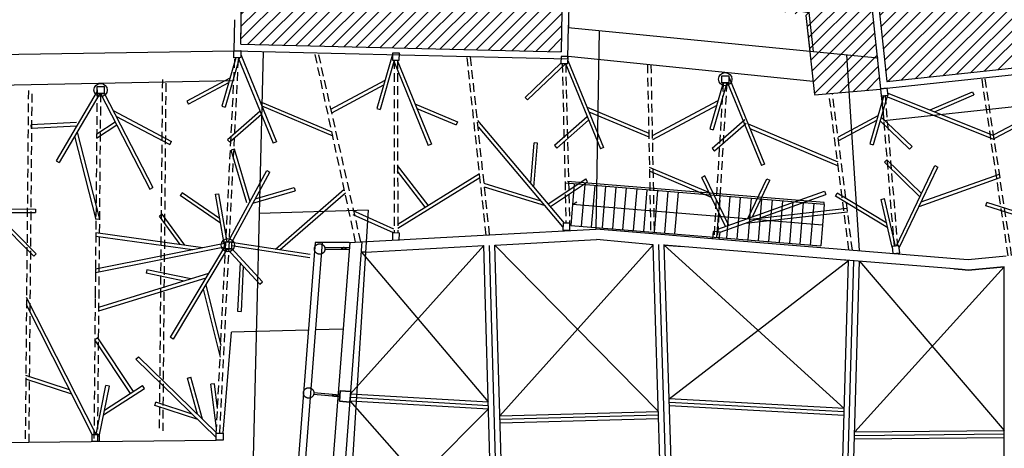
# Model space of a CAD drawing. Units: millimetres. Extents: x -83618 to -83383, y -43200 to -43035.
# Drawn here: x -83519 to -83491, y -43133 to -43121 of the extents above; entities that cross this region are included whole.
import ezdxf

# ---------------------------------------------------------------- set-up
doc = ezdxf.new("R2010")
doc.units = ezdxf.units.MM
doc.header["$MEASUREMENT"] = 0
doc.linetypes.add('HIDDEN', pattern=[0.375, 0.25, -0.125])
for name, color, linetype in [('Campitura', 8, 'Continuous'), ('Fabbricati', 232, 'Continuous'), ('Proiezioni-prospetto', 161, 'Continuous'), ('Prospetto', 7, 'Continuous'), ('Struttura galleria', 4, 'Continuous'), ('Struttura palestra', 4, 'Continuous'), ('Vetri', 4, 'Continuous')]:
    doc.layers.add(name, color=color, linetype=linetype)

# ---------------------------------------------------------------- blocks, each defined once
blk = doc.blocks.new('CC')
at = {"layer": 'Prospetto', "color": 232}
for p, q in [((55.496, 48.315), (56.602, 37.858)), ((55.716, 48.137), (56.683, 38.973)), ((47.671, 47.822), (47.544, 40.528)), ((37.953, 40.744), (37.931, 39.853)), ((54.36, 40.87), (54.472, 39.845)), ((47.521, 39.623), (47.541, 40.595)), ((47.54, 40.526), (56.442, 39.652)), ((48.336, 34.746), (48.438, 40.437)), ((38.135, 40.048), (47.332, 39.827)), ((56.683, 38.973), (67.418, 40.134)), ((30.162, 39.734), (37.931, 39.853)), ((37.931, 39.853), (47.521, 39.623)), ((38.78, 39.833), (38.482, 27.781)), ((55.902, 34.125), (55.54, 39.74)), ((56.602, 37.858), (67.733, 39.061)), ((41.791, 35.29), (38.665, 35.187)), ((41.791, 35.29), (41.319, 27.808)), ((48.336, 34.746), (50.192, 34.594)), ((50.192, 34.594), (52.345, 34.417)), ((41.715, 34.084), (45.112, 34.269)), ((45.771, 11.198), (45.112, 34.273)), ((45.432, 34.282), (48.349, 34.444)), ((46.092, 11.18), (45.432, 34.282)), ((49.975, 34.293), (48.349, 34.444)), ((50.709, 10.914), (49.975, 34.293)), ((51.03, 10.891), (50.295, 34.303)), ((50.295, 34.284), (50.808, 34.242)), ((52.523, 34.101), (50.295, 34.284)), ((52.345, 34.417), (58.525, 33.909)), ((55.582, 33.842), (52.523, 34.101)), ((59.021, 33.869), (60.118, 33.972)), ((54.935, 11.042), (55.582, 33.842)), ((55.256, 11.062), (55.902, 33.832)), ((58.525, 33.909), (59.021, 33.869)), ((60.055, 33.665), (59.022, 33.567)), ((59.022, 33.567), (60.055, 33.665)), ((60.055, 11.353), (60.055, 33.665)), ((59.022, 33.567), (58.5, 33.61)), ((58.846, 33.582), (58.623, 33.6)), ((58.623, 33.6), (58.846, 33.582)), ((59.022, 33.567), (58.846, 33.582)), ((58.846, 33.582), (59.022, 33.567))]:
    blk.add_line(p, q, dxfattribs=at)
for points in [[(55.477, 48.3), (54.38, 48.474), (53.217, 41.152), (54.451, 40.957), (54.574, 39.835)], [(38.135, 40.048), (38.253, 46.885), (47.452, 46.726), (47.332, 39.827)]]:
    blk.add_lwpolyline(points, dxfattribs=at)

msp = doc.modelspace()

# ---------------------------------------------------------------- hatches: boundary and pattern name
at = {"layer": 'Campitura', "linetype": 'Continuous'}
h = msp.add_hatch(dxfattribs=at)
h.set_pattern_fill('ANSI31', color=253, scale=2, style=0)
h.paths.add_polyline_path([(-83512.018, -43102.412), (-83504.428, -43102.543), (-83504.504, -43106.942), (-83505.295, -43106.929), (-83505.298, -43107.129), (-83512.097, -43107.011)])
h.paths.add_polyline_path([(-83512.901, -43107.197), (-83505.302, -43107.329), (-83505.319, -43108.318), (-83503.788, -43108.344), (-83503.782, -43108.014), (-83498.64, -43108.103), (-83498.624, -43107.153), (-83497.424, -43107.174), (-83497.44, -43108.124), (-83496.953, -43108.132), (-83496.958, -43108.462), (-83496.255, -43108.474), (-83496.054, -43108.474), (-83496.23, -43106.808), (-83489.467, -43106.095), (-83488.818, -43112.245), (-83495.582, -43112.945), (-83495.914, -43109.797), (-83496.98, -43109.782), (-83497.01, -43111.655), (-83503.843, -43111.564), (-83503.814, -43109.861), (-83505.345, -43109.835), (-83505.423, -43114.328), (-83513.022, -43114.196)])
h.paths.add_polyline_path([(-83513.025, -43114.396), (-83503.827, -43114.555), (-83503.947, -43121.454), (-83513.144, -43121.23)])
h.paths.add_polyline_path([(-83495.563, -43113.144), (-83492.777, -43112.857), (-83492.268, -43117.629), (-83484.322, -43116.797), (-83483.861, -43121.139), (-83494.595, -43122.315)])
h.paths.add_polyline_path([(-83492.578, -43112.836), (-83492.09, -43117.409), (-83484.343, -43116.599), (-83484.829, -43112.024)])
h = msp.add_hatch(dxfattribs=at)
h.set_pattern_fill('ANSI31', color=253, scale=2, style=0)
h.paths.add_polyline_path([(-83495.783, -43112.966), (-83495.792, -43112.881), (-83496.982, -43112.692), (-83498.176, -43120.212), (-83496.918, -43120.411), (-83496.669, -43122.689), (-83494.776, -43122.52), (-83494.777, -43122.516), (-83494.775, -43122.516)])
h.paths.add_polyline_path([(-83504.268, -43112.076), (-83505.182, -43111.931), (-83505.223, -43114.331), (-83504.627, -43114.341)])

# ---------------------------------------------------------------- linework, layer by layer
for centre in [(-83499.233, -43122.238), (-83517.172, -43122.549), (-83513.518, -43127.001)]:
    msp.add_circle(centre, 0.19, dxfattribs=at)
at = {"layer": 'Fabbricati'}
for p, q in [((-83495.783, -43112.966), (-83494.775, -43122.516)), ((-83513.144, -43121.23), (-83513.025, -43114.396)), ((-83494.775, -43122.516), (-83483.643, -43121.312)), ((-83496.708, -43122.306), (-83503.748, -43121.583)), ((-83513.37, -43122.289), (-83520.808, -43122.43)), ((-83510.034, -43126.922), (-83505.833, -43126.694)), ((-83505.833, -43126.694), (-83502.946, -43126.537)), ((-83511.012, -43126.922), (-83511.517, -43133.488)), ((-83510.813, -43126.922), (-83511.316, -43133.486)), ((-83510.034, -43126.922), (-83511.012, -43126.922)), ((-83510.034, -43126.922), (-83511.012, -43126.922)), ((-83510.034, -43126.922), (-83511.012, -43126.922)), ((-83510.513, -43133.479), (-83510.009, -43126.92)), ((-83510.16, -43133.475), (-83509.659, -43126.901)), ((-83510.736, -43127.063), (-83510.033, -43127.061)), ((-83510.033, -43127.121), (-83510.73, -43127.123)), ((-83509.564, -43127.197), (-83509.682, -43127.203)), ((-83492.778, -43127.671), (-83495.891, -43127.415)), ((-83513.656, -43132.394), (-83513.415, -43129.495)), ((-83511.206, -43129.437), (-83513.415, -43129.495)), ((-83510.201, -43129.411), (-83511.005, -43129.432)), ((-83511.047, -43131.227), (-83510.298, -43131.294)), ((-83510.315, -43131.473), (-83510.288, -43131.174)), ((-83510.288, -43131.174), (-83510.315, -43131.473)), ((-83510.288, -43131.174), (-83509.989, -43131.201)), ((-83509.989, -43131.201), (-83510.288, -43131.174)), ((-83509.989, -43131.201), (-83510.016, -43131.5)), ((-83510.016, -43131.5), (-83509.989, -43131.201)), ((-83510.304, -43131.354), (-83511.055, -43131.286)), ((-83510.016, -43131.5), (-83510.315, -43131.473)), ((-83510.315, -43131.473), (-83510.016, -43131.5)), ((-83510.298, -43131.294), (-83510.302, -43131.294)), ((-83521.732, -43132.67), (-83513.854, -43132.596))]:
    msp.add_line(p, q, dxfattribs=at)
at = {"layer": 'Fabbricati', "flags": 128}
for points in [[(-83510.869, -43127.259), (-83510.873, -43127.259), (-83510.876, -43127.259), (-83510.879, -43127.259), (-83510.883, -43127.259), (-83510.886, -43127.259), (-83510.89, -43127.258), (-83510.893, -43127.258), (-83510.897, -43127.258), (-83510.9, -43127.257), (-83510.904, -43127.257), (-83510.907, -43127.256), (-83510.911, -43127.255), (-83510.914, -43127.255), (-83510.918, -43127.254), (-83510.921, -43127.253), (-83510.925, -43127.252), (-83510.929, -43127.25), (-83510.932, -43127.249), (-83510.936, -43127.248), (-83510.939, -43127.246), (-83510.943, -43127.245), (-83510.946, -43127.243), (-83510.949, -43127.241), (-83510.953, -43127.239), (-83510.956, -43127.238), (-83510.959, -43127.236), (-83510.963, -43127.233), (-83510.966, -43127.231), (-83510.969, -43127.229), (-83510.972, -43127.227), (-83510.975, -43127.224), (-83510.978, -43127.222), (-83510.981, -43127.219), (-83510.984, -43127.216), (-83510.986, -43127.214), (-83510.989, -43127.211), (-83510.992, -43127.208), (-83510.994, -43127.205), (-83510.997, -43127.202), (-83510.999, -43127.199), (-83511.001, -43127.196), (-83511.003, -43127.193), (-83511.005, -43127.189), (-83511.007, -43127.186), (-83511.009, -43127.183), (-83511.011, -43127.18), (-83511.013, -43127.176), (-83511.015, -43127.173), (-83511.016, -43127.17), (-83511.018, -43127.166), (-83511.019, -43127.163), (-83511.02, -43127.159), (-83511.021, -43127.156), (-83511.023, -43127.153), (-83511.024, -43127.149), (-83511.024, -43127.146), (-83511.025, -43127.142), (-83511.026, -43127.139), (-83511.027, -43127.135), (-83511.027, -43127.132), (-83511.028, -43127.129), (-83511.028, -43127.125), (-83511.028, -43127.122), (-83511.029, -43127.119), (-83511.029, -43127.115), (-83511.029, -43127.112), (-83511.029, -43127.109), (-83511.029, -43127.105), (-83511.029, -43127.102), (-83511.029, -43127.098), (-83511.028, -43127.095), (-83511.028, -43127.091), (-83511.028, -43127.088), (-83511.027, -43127.084), (-83511.026, -43127.081), (-83511.026, -43127.077), (-83511.025, -43127.073), (-83511.024, -43127.07), (-83511.023, -43127.066), (-83511.022, -43127.063), (-83511.021, -43127.059), (-83511.019, -43127.056), (-83511.018, -43127.052), (-83511.016, -43127.049), (-83511.015, -43127.045), (-83511.013, -43127.042), (-83511.011, -43127.038), (-83511.01, -43127.035), (-83511.008, -43127.032), (-83511.006, -43127.028), (-83511.004, -43127.025), (-83511.001, -43127.022), (-83510.999, -43127.019), (-83510.997, -43127.016), (-83510.994, -43127.013), (-83510.992, -43127.01), (-83510.989, -43127.007), (-83510.986, -43127.004), (-83510.984, -43127.001), (-83510.981, -43126.999), (-83510.978, -43126.996), (-83510.975, -43126.994), (-83510.972, -43126.991), (-83510.969, -43126.989), (-83510.966, -43126.987), (-83510.963, -43126.984), (-83510.96, -43126.982), (-83510.956, -43126.98), (-83510.953, -43126.978), (-83510.95, -43126.977), (-83510.947, -43126.975), (-83510.943, -43126.973), (-83510.94, -43126.972), (-83510.936, -43126.97), (-83510.933, -43126.969), (-83510.93, -43126.968), (-83510.926, -43126.966), (-83510.923, -43126.965), (-83510.919, -43126.964), (-83510.916, -43126.963), (-83510.912, -43126.963), (-83510.909, -43126.962), (-83510.906, -43126.961), (-83510.902, -43126.961), (-83510.899, -43126.96), (-83510.895, -43126.96), (-83510.892, -43126.959), (-83510.889, -43126.959), (-83510.885, -43126.959), (-83510.882, -43126.959), (-83510.879, -43126.959), (-83510.875, -43126.959), (-83510.872, -43126.959), (-83510.868, -43126.959), (-83510.865, -43126.96), (-83510.861, -43126.96), (-83510.858, -43126.96), (-83510.854, -43126.961), (-83510.851, -43126.962), (-83510.847, -43126.962), (-83510.844, -43126.963), (-83510.84, -43126.964), (-83510.837, -43126.965), (-83510.833, -43126.966), (-83510.829, -43126.967), (-83510.826, -43126.969), (-83510.822, -43126.97), (-83510.819, -43126.971), (-83510.815, -43126.973), (-83510.812, -43126.975), (-83510.809, -43126.976), (-83510.805, -43126.978), (-83510.802, -43126.98), (-83510.799, -43126.982), (-83510.795, -43126.984), (-83510.792, -43126.986), (-83510.789, -43126.989), (-83510.786, -43126.991), (-83510.783, -43126.994), (-83510.78, -43126.996), (-83510.777, -43126.999), (-83510.774, -43127.001), (-83510.772, -43127.004), (-83510.769, -43127.007), (-83510.766, -43127.01), (-83510.764, -43127.013), (-83510.761, -43127.016), (-83510.759, -43127.019), (-83510.757, -43127.022), (-83510.755, -43127.025), (-83510.753, -43127.028), (-83510.751, -43127.031), (-83510.749, -43127.035), (-83510.747, -43127.038), (-83510.745, -43127.041), (-83510.743, -43127.045), (-83510.742, -43127.048), (-83510.74, -43127.051), (-83510.739, -43127.055), (-83510.738, -43127.058), (-83510.737, -43127.062), (-83510.736, -43127.065), (-83510.735, -43127.069), (-83510.734, -43127.072), (-83510.733, -43127.075), (-83510.732, -43127.079), (-83510.731, -43127.082), (-83510.731, -43127.086), (-83510.73, -43127.089), (-83510.73, -43127.092), (-83510.73, -43127.096), (-83510.729, -43127.099), (-83510.729, -43127.102), (-83510.729, -43127.106), (-83510.729, -43127.109), (-83510.729, -43127.113), (-83510.729, -43127.116), (-83510.729, -43127.119), (-83510.73, -43127.123), (-83510.73, -43127.126), (-83510.731, -43127.13), (-83510.731, -43127.134), (-83510.732, -43127.137), (-83510.732, -43127.141), (-83510.733, -43127.144), (-83510.734, -43127.148), (-83510.735, -43127.151), (-83510.736, -43127.155), (-83510.737, -43127.158), (-83510.739, -43127.162), (-83510.74, -43127.165), (-83510.742, -43127.169), (-83510.743, -43127.172), (-83510.745, -43127.176), (-83510.747, -43127.179), (-83510.748, -43127.183), (-83510.75, -43127.186), (-83510.752, -43127.189), (-83510.754, -43127.192), (-83510.757, -43127.196), (-83510.759, -43127.199), (-83510.761, -43127.202), (-83510.764, -43127.205), (-83510.766, -43127.208), (-83510.769, -43127.211), (-83510.772, -43127.213), (-83510.774, -43127.216), (-83510.777, -43127.219), (-83510.78, -43127.221), (-83510.783, -43127.224), (-83510.786, -43127.226), (-83510.789, -43127.229), (-83510.792, -43127.231), (-83510.795, -43127.233), (-83510.798, -43127.235), (-83510.802, -43127.237), (-83510.805, -43127.239), (-83510.808, -43127.241), (-83510.811, -43127.243), (-83510.815, -43127.244), (-83510.818, -43127.246), (-83510.822, -43127.247), (-83510.825, -43127.249), (-83510.828, -43127.25), (-83510.832, -43127.251), (-83510.835, -43127.252), (-83510.839, -43127.253), (-83510.842, -43127.254), (-83510.846, -43127.255), (-83510.849, -43127.256), (-83510.852, -43127.256), (-83510.856, -43127.257), (-83510.859, -43127.258), (-83510.863, -43127.258), (-83510.866, -43127.258), (-83510.869, -43127.259)], [(-83510.239, -43127.093), (-83510.239, -43127.093), (-83510.24, -43127.092), (-83510.24, -43127.092), (-83510.24, -43127.091), (-83510.24, -43127.091), (-83510.239, -43127.09), (-83510.239, -43127.089), (-83510.239, -43127.089), (-83510.239, -43127.088), (-83510.239, -43127.088), (-83510.239, -43127.087), (-83510.239, -43127.087), (-83510.239, -43127.086), (-83510.239, -43127.086), (-83510.238, -43127.085), (-83510.238, -43127.085), (-83510.238, -43127.084), (-83510.238, -43127.084), (-83510.237, -43127.083), (-83510.237, -43127.083), (-83510.237, -43127.082), (-83510.237, -43127.082), (-83510.236, -43127.081), (-83510.236, -43127.081), (-83510.236, -43127.081), (-83510.235, -43127.08), (-83510.235, -43127.08), (-83510.235, -43127.079), (-83510.234, -43127.079), (-83510.234, -43127.078), (-83510.234, -43127.078), (-83510.233, -43127.078), (-83510.233, -43127.077), (-83510.232, -43127.076), (-83510.231, -43127.075), (-83510.23, -43127.075), (-83510.229, -43127.074), (-83510.228, -43127.073), (-83510.227, -43127.073), (-83510.227, -43127.072), (-83510.226, -43127.072), (-83510.225, -43127.071), (-83510.224, -43127.071), (-83510.223, -43127.07), (-83510.222, -43127.07), (-83510.221, -43127.069), (-83510.219, -43127.068), (-83510.217, -43127.067), (-83510.215, -43127.067), (-83510.213, -43127.066), (-83510.211, -43127.065), (-83510.209, -43127.065), (-83510.206, -43127.064), (-83510.204, -43127.064), (-83510.202, -43127.063), (-83510.2, -43127.063), (-83510.198, -43127.062), (-83510.196, -43127.062), (-83510.194, -43127.062), (-83510.192, -43127.062), (-83510.189, -43127.061), (-83510.187, -43127.061), (-83510.185, -43127.061), (-83510.183, -43127.061), (-83510.181, -43127.061), (-83510.179, -43127.061), (-83510.176, -43127.061), (-83510.174, -43127.062), (-83510.172, -43127.062), (-83510.17, -43127.062), (-83510.168, -43127.062), (-83510.166, -43127.063), (-83510.163, -43127.063), (-83510.161, -43127.064), (-83510.159, -43127.064), (-83510.157, -43127.065), (-83510.155, -43127.065), (-83510.153, -43127.066), (-83510.151, -43127.067), (-83510.149, -43127.067), (-83510.147, -43127.068), (-83510.146, -43127.069), (-83510.145, -43127.069), (-83510.144, -43127.07), (-83510.143, -43127.07), (-83510.142, -43127.071), (-83510.141, -43127.071), (-83510.14, -43127.072), (-83510.139, -43127.072), (-83510.139, -43127.073), (-83510.138, -43127.074), (-83510.137, -43127.074), (-83510.136, -43127.075), (-83510.135, -43127.076), (-83510.134, -43127.076), (-83510.134, -43127.077), (-83510.133, -43127.077), (-83510.133, -43127.078), (-83510.132, -43127.078), (-83510.132, -43127.079), (-83510.132, -43127.079), (-83510.131, -43127.079), (-83510.131, -43127.08), (-83510.131, -43127.08), (-83510.13, -43127.081), (-83510.13, -43127.081), (-83510.13, -43127.082), (-83510.13, -43127.082), (-83510.129, -43127.083), (-83510.129, -43127.083), (-83510.129, -43127.084), (-83510.129, -43127.084), (-83510.128, -43127.085), (-83510.128, -43127.085), (-83510.128, -43127.086), (-83510.128, -43127.086), (-83510.128, -43127.087), (-83510.127, -43127.087), (-83510.127, -43127.088), (-83510.127, -43127.088), (-83510.127, -43127.089), (-83510.127, -43127.089), (-83510.127, -43127.09), (-83510.127, -43127.09), (-83510.127, -43127.091), (-83510.127, -43127.091), (-83510.127, -43127.092), (-83510.127, -43127.093), (-83510.127, -43127.093), (-83510.127, -43127.094), (-83510.127, -43127.094), (-83510.127, -43127.095), (-83510.127, -43127.095), (-83510.128, -43127.096), (-83510.128, -43127.096), (-83510.128, -43127.097), (-83510.128, -43127.097), (-83510.128, -43127.098), (-83510.129, -43127.098), (-83510.129, -43127.099), (-83510.129, -43127.099), (-83510.129, -43127.1), (-83510.13, -43127.1), (-83510.13, -43127.101), (-83510.13, -43127.101), (-83510.13, -43127.102), (-83510.131, -43127.102), (-83510.131, -43127.102), (-83510.131, -43127.103), (-83510.132, -43127.103), (-83510.132, -43127.104), (-83510.132, -43127.104), (-83510.133, -43127.105), (-83510.133, -43127.105), (-83510.134, -43127.106), (-83510.135, -43127.106), (-83510.136, -43127.107), (-83510.136, -43127.108), (-83510.137, -43127.108), (-83510.138, -43127.109), (-83510.139, -43127.11), (-83510.14, -43127.11), (-83510.141, -43127.111), (-83510.142, -43127.111), (-83510.143, -43127.112), (-83510.144, -43127.113), (-83510.145, -43127.113), (-83510.146, -43127.113), (-83510.148, -43127.114), (-83510.15, -43127.115), (-83510.152, -43127.116), (-83510.154, -43127.117), (-83510.156, -43127.117), (-83510.158, -43127.118), (-83510.16, -43127.119), (-83510.162, -43127.119), (-83510.164, -43127.119), (-83510.166, -43127.12), (-83510.169, -43127.12), (-83510.171, -43127.12), (-83510.173, -43127.121), (-83510.175, -43127.121), (-83510.177, -43127.121), (-83510.179, -43127.121), (-83510.181, -43127.121), (-83510.184, -43127.121), (-83510.186, -43127.121), (-83510.188, -43127.121), (-83510.19, -43127.121), (-83510.192, -43127.121), (-83510.194, -43127.121), (-83510.197, -43127.12), (-83510.199, -43127.12), (-83510.201, -43127.12), (-83510.203, -43127.119), (-83510.205, -43127.119), (-83510.207, -43127.118), (-83510.209, -43127.118), (-83510.211, -43127.117), (-83510.213, -43127.117), (-83510.215, -43127.116), (-83510.217, -43127.115), (-83510.219, -43127.114), (-83510.22, -43127.114), (-83510.221, -43127.113), (-83510.222, -43127.113), (-83510.223, -43127.112), (-83510.224, -43127.112), (-83510.225, -43127.111), (-83510.226, -43127.111), (-83510.227, -43127.11), (-83510.228, -43127.11), (-83510.229, -43127.109), (-83510.23, -43127.108), (-83510.231, -43127.108), (-83510.231, -43127.107), (-83510.232, -43127.106), (-83510.233, -43127.105), (-83510.233, -43127.105), (-83510.234, -43127.105), (-83510.234, -43127.104), (-83510.234, -43127.104), (-83510.235, -43127.103), (-83510.235, -43127.103), (-83510.235, -43127.103), (-83510.236, -43127.102), (-83510.236, -43127.102), (-83510.236, -43127.101), (-83510.237, -43127.101), (-83510.237, -43127.1), (-83510.237, -43127.1), (-83510.237, -43127.099), (-83510.238, -43127.099), (-83510.238, -43127.098), (-83510.238, -43127.098), (-83510.238, -43127.097), (-83510.239, -43127.097), (-83510.239, -43127.096), (-83510.239, -43127.096), (-83510.239, -43127.095), (-83510.239, -43127.095), (-83510.239, -43127.094), (-83510.239, -43127.094), (-83510.239, -43127.093)], [(-83511.201, -43131.388), (-83511.204, -43131.388), (-83511.208, -43131.388), (-83511.211, -43131.388), (-83511.214, -43131.388), (-83511.218, -43131.387), (-83511.221, -43131.387), (-83511.225, -43131.386), (-83511.228, -43131.385), (-83511.232, -43131.384), (-83511.235, -43131.384), (-83511.239, -43131.383), (-83511.242, -43131.382), (-83511.245, -43131.38), (-83511.249, -43131.379), (-83511.252, -43131.378), (-83511.256, -43131.376), (-83511.259, -43131.375), (-83511.263, -43131.373), (-83511.266, -43131.372), (-83511.269, -43131.37), (-83511.273, -43131.368), (-83511.276, -43131.366), (-83511.279, -43131.364), (-83511.282, -43131.362), (-83511.285, -43131.36), (-83511.288, -43131.357), (-83511.292, -43131.355), (-83511.294, -43131.352), (-83511.297, -43131.35), (-83511.3, -43131.347), (-83511.303, -43131.344), (-83511.306, -43131.342), (-83511.308, -43131.339), (-83511.311, -43131.336), (-83511.313, -43131.333), (-83511.316, -43131.33), (-83511.318, -43131.327), (-83511.32, -43131.324), (-83511.322, -43131.32), (-83511.325, -43131.317), (-83511.326, -43131.314), (-83511.328, -43131.31), (-83511.33, -43131.307), (-83511.332, -43131.304), (-83511.333, -43131.3), (-83511.335, -43131.297), (-83511.336, -43131.293), (-83511.338, -43131.29), (-83511.339, -43131.286), (-83511.34, -43131.283), (-83511.341, -43131.279), (-83511.342, -43131.276), (-83511.343, -43131.272), (-83511.344, -43131.269), (-83511.344, -43131.265), (-83511.345, -43131.262), (-83511.345, -43131.258), (-83511.346, -43131.255), (-83511.346, -43131.251), (-83511.346, -43131.248), (-83511.347, -43131.244), (-83511.347, -43131.241), (-83511.347, -43131.238), (-83511.347, -43131.234), (-83511.347, -43131.231), (-83511.346, -43131.228), (-83511.346, -43131.224), (-83511.346, -43131.221), (-83511.345, -43131.217), (-83511.345, -43131.214), (-83511.344, -43131.211), (-83511.343, -43131.207), (-83511.343, -43131.204), (-83511.342, -43131.2), (-83511.341, -43131.197), (-83511.34, -43131.193), (-83511.339, -43131.19), (-83511.337, -43131.186), (-83511.336, -43131.183), (-83511.335, -43131.179), (-83511.333, -43131.176), (-83511.331, -43131.173), (-83511.33, -43131.169), (-83511.328, -43131.166), (-83511.326, -43131.163), (-83511.324, -43131.159), (-83511.322, -43131.156), (-83511.32, -43131.153), (-83511.318, -43131.15), (-83511.315, -43131.147), (-83511.313, -43131.144), (-83511.31, -43131.141), (-83511.308, -43131.138), (-83511.305, -43131.135), (-83511.303, -43131.132), (-83511.3, -43131.13), (-83511.297, -43131.127), (-83511.294, -43131.124), (-83511.291, -43131.122), (-83511.288, -43131.12), (-83511.285, -43131.117), (-83511.282, -43131.115), (-83511.279, -43131.113), (-83511.275, -43131.111), (-83511.272, -43131.109), (-83511.269, -43131.107), (-83511.265, -43131.105), (-83511.262, -43131.103), (-83511.258, -43131.102), (-83511.255, -43131.1), (-83511.252, -43131.099), (-83511.248, -43131.098), (-83511.245, -43131.096), (-83511.241, -43131.095), (-83511.237, -43131.094), (-83511.234, -43131.093), (-83511.23, -43131.092), (-83511.227, -43131.092), (-83511.223, -43131.091), (-83511.22, -43131.09), (-83511.216, -43131.09), (-83511.213, -43131.089), (-83511.209, -43131.089), (-83511.206, -43131.089), (-83511.203, -43131.089), (-83511.199, -43131.089), (-83511.196, -43131.089), (-83511.193, -43131.089), (-83511.189, -43131.089), (-83511.186, -43131.089), (-83511.182, -43131.089), (-83511.179, -43131.09), (-83511.176, -43131.09), (-83511.172, -43131.091), (-83511.169, -43131.091), (-83511.165, -43131.092), (-83511.162, -43131.093), (-83511.158, -43131.094), (-83511.155, -43131.095), (-83511.151, -43131.096), (-83511.148, -43131.097), (-83511.145, -43131.098), (-83511.141, -43131.099), (-83511.138, -43131.101), (-83511.134, -43131.102), (-83511.131, -43131.104), (-83511.127, -43131.105), (-83511.124, -43131.107), (-83511.121, -43131.109), (-83511.118, -43131.111), (-83511.114, -43131.113), (-83511.111, -43131.115), (-83511.108, -43131.118), (-83511.105, -43131.12), (-83511.102, -43131.122), (-83511.099, -43131.125), (-83511.096, -43131.127), (-83511.093, -43131.13), (-83511.09, -43131.133), (-83511.088, -43131.135), (-83511.085, -43131.138), (-83511.083, -43131.141), (-83511.08, -43131.144), (-83511.078, -43131.147), (-83511.075, -43131.15), (-83511.073, -43131.154), (-83511.071, -43131.157), (-83511.069, -43131.16), (-83511.067, -43131.163), (-83511.065, -43131.167), (-83511.063, -43131.17), (-83511.062, -43131.173), (-83511.06, -43131.177), (-83511.058, -43131.18), (-83511.057, -43131.184), (-83511.056, -43131.187), (-83511.055, -43131.191), (-83511.053, -43131.194), (-83511.052, -43131.198), (-83511.051, -43131.201), (-83511.051, -43131.205), (-83511.05, -43131.208), (-83511.049, -43131.212), (-83511.049, -43131.215), (-83511.048, -43131.219), (-83511.048, -43131.222), (-83511.047, -43131.226), (-83511.047, -43131.229), (-83511.047, -43131.233), (-83511.047, -43131.236), (-83511.047, -43131.239), (-83511.047, -43131.243), (-83511.047, -43131.246), (-83511.047, -43131.249), (-83511.047, -43131.253), (-83511.048, -43131.256), (-83511.048, -43131.26), (-83511.049, -43131.263), (-83511.049, -43131.267), (-83511.05, -43131.27), (-83511.051, -43131.273), (-83511.052, -43131.277), (-83511.053, -43131.28), (-83511.054, -43131.284), (-83511.055, -43131.287), (-83511.056, -43131.291), (-83511.057, -43131.294), (-83511.059, -43131.298), (-83511.06, -43131.301), (-83511.062, -43131.304), (-83511.064, -43131.308), (-83511.065, -43131.311), (-83511.067, -43131.314), (-83511.069, -43131.318), (-83511.071, -43131.321), (-83511.074, -43131.324), (-83511.076, -43131.327), (-83511.078, -43131.33), (-83511.08, -43131.333), (-83511.083, -43131.336), (-83511.086, -43131.339), (-83511.088, -43131.342), (-83511.091, -43131.345), (-83511.094, -43131.348), (-83511.097, -43131.35), (-83511.099, -43131.353), (-83511.102, -43131.355), (-83511.105, -43131.358), (-83511.109, -43131.36), (-83511.112, -43131.362), (-83511.115, -43131.364), (-83511.118, -43131.366), (-83511.121, -43131.368), (-83511.125, -43131.37), (-83511.128, -43131.372), (-83511.132, -43131.374), (-83511.135, -43131.375), (-83511.138, -43131.377), (-83511.142, -43131.378), (-83511.145, -43131.38), (-83511.149, -43131.381), (-83511.152, -43131.382), (-83511.156, -43131.383), (-83511.159, -43131.384), (-83511.163, -43131.385), (-83511.167, -43131.385), (-83511.17, -43131.386), (-83511.174, -43131.387), (-83511.177, -43131.387), (-83511.181, -43131.388), (-83511.184, -43131.388), (-83511.187, -43131.388), (-83511.191, -43131.388), (-83511.194, -43131.389), (-83511.198, -43131.389), (-83511.201, -43131.388)], [(-83510.507, -43131.307), (-83510.507, -43131.306), (-83510.507, -43131.306), (-83510.507, -43131.305), (-83510.507, -43131.305), (-83510.507, -43131.304), (-83510.507, -43131.304), (-83510.507, -43131.303), (-83510.506, -43131.303), (-83510.506, -43131.302), (-83510.506, -43131.302), (-83510.506, -43131.301), (-83510.506, -43131.301), (-83510.506, -43131.3), (-83510.505, -43131.3), (-83510.505, -43131.299), (-83510.505, -43131.299), (-83510.505, -43131.298), (-83510.504, -43131.298), (-83510.504, -43131.297), (-83510.504, -43131.297), (-83510.503, -43131.296), (-83510.503, -43131.296), (-83510.503, -43131.296), (-83510.502, -43131.295), (-83510.502, -43131.295), (-83510.502, -43131.294), (-83510.501, -43131.294), (-83510.501, -43131.294), (-83510.501, -43131.293), (-83510.5, -43131.293), (-83510.5, -43131.292), (-83510.499, -43131.292), (-83510.499, -43131.291), (-83510.498, -43131.291), (-83510.497, -43131.29), (-83510.496, -43131.289), (-83510.495, -43131.289), (-83510.494, -43131.288), (-83510.493, -43131.288), (-83510.492, -43131.287), (-83510.491, -43131.287), (-83510.49, -43131.286), (-83510.489, -43131.286), (-83510.488, -43131.285), (-83510.487, -43131.285), (-83510.486, -43131.285), (-83510.484, -43131.284), (-83510.482, -43131.283), (-83510.48, -43131.283), (-83510.478, -43131.282), (-83510.476, -43131.282), (-83510.474, -43131.281), (-83510.471, -43131.281), (-83510.469, -43131.281), (-83510.467, -43131.28), (-83510.465, -43131.28), (-83510.463, -43131.28), (-83510.461, -43131.28), (-83510.458, -43131.28), (-83510.456, -43131.28), (-83510.454, -43131.28), (-83510.452, -43131.28), (-83510.45, -43131.28), (-83510.448, -43131.28), (-83510.446, -43131.281), (-83510.443, -43131.281), (-83510.441, -43131.281), (-83510.439, -43131.282), (-83510.437, -43131.282), (-83510.435, -43131.282), (-83510.433, -43131.283), (-83510.431, -43131.284), (-83510.429, -43131.284), (-83510.426, -43131.285), (-83510.424, -43131.285), (-83510.422, -43131.286), (-83510.42, -43131.287), (-83510.418, -43131.288), (-83510.416, -43131.289), (-83510.415, -43131.29), (-83510.413, -43131.291), (-83510.412, -43131.291), (-83510.411, -43131.292), (-83510.41, -43131.292), (-83510.409, -43131.293), (-83510.408, -43131.294), (-83510.407, -43131.294), (-83510.406, -43131.295), (-83510.405, -43131.296), (-83510.405, -43131.296), (-83510.404, -43131.297), (-83510.403, -43131.298), (-83510.402, -43131.298), (-83510.401, -43131.299), (-83510.401, -43131.3), (-83510.4, -43131.301), (-83510.4, -43131.301), (-83510.399, -43131.302), (-83510.399, -43131.302), (-83510.399, -43131.302), (-83510.398, -43131.303), (-83510.398, -43131.303), (-83510.398, -43131.304), (-83510.397, -43131.304), (-83510.397, -43131.305), (-83510.397, -43131.305), (-83510.397, -43131.306), (-83510.396, -43131.306), (-83510.396, -43131.307), (-83510.396, -43131.307), (-83510.396, -43131.308), (-83510.396, -43131.308), (-83510.395, -43131.309), (-83510.395, -43131.309), (-83510.395, -43131.31), (-83510.395, -43131.31), (-83510.395, -43131.311), (-83510.395, -43131.311), (-83510.395, -43131.312), (-83510.395, -43131.312), (-83510.395, -43131.313), (-83510.395, -43131.314), (-83510.395, -43131.314), (-83510.395, -43131.315), (-83510.395, -43131.315), (-83510.395, -43131.316), (-83510.395, -43131.316), (-83510.395, -43131.317), (-83510.395, -43131.317), (-83510.395, -43131.318), (-83510.395, -43131.318), (-83510.395, -43131.319), (-83510.396, -43131.319), (-83510.396, -43131.32), (-83510.396, -43131.32), (-83510.396, -43131.321), (-83510.396, -43131.321), (-83510.397, -43131.322), (-83510.397, -43131.322), (-83510.397, -43131.323), (-83510.398, -43131.323), (-83510.398, -43131.324), (-83510.398, -43131.324), (-83510.399, -43131.325), (-83510.399, -43131.325), (-83510.399, -43131.325), (-83510.4, -43131.326), (-83510.4, -43131.326), (-83510.4, -43131.327), (-83510.401, -43131.327), (-83510.401, -43131.327), (-83510.401, -43131.328), (-83510.402, -43131.328), (-83510.402, -43131.329), (-83510.403, -43131.329), (-83510.404, -43131.33), (-83510.405, -43131.33), (-83510.406, -43131.331), (-83510.407, -43131.332), (-83510.408, -43131.332), (-83510.409, -43131.333), (-83510.409, -43131.333), (-83510.41, -43131.334), (-83510.411, -43131.334), (-83510.412, -43131.335), (-83510.413, -43131.335), (-83510.414, -43131.336), (-83510.415, -43131.336), (-83510.417, -43131.337), (-83510.42, -43131.337), (-83510.422, -43131.338), (-83510.424, -43131.338), (-83510.426, -43131.339), (-83510.428, -43131.339), (-83510.43, -43131.34), (-83510.432, -43131.34), (-83510.435, -43131.34), (-83510.437, -43131.34), (-83510.439, -43131.34), (-83510.441, -43131.341), (-83510.443, -43131.341), (-83510.445, -43131.341), (-83510.447, -43131.341), (-83510.45, -43131.34), (-83510.452, -43131.34), (-83510.454, -43131.34), (-83510.456, -43131.34), (-83510.458, -43131.34), (-83510.46, -43131.339), (-83510.463, -43131.339), (-83510.465, -43131.339), (-83510.467, -43131.338), (-83510.469, -43131.338), (-83510.471, -43131.337), (-83510.473, -43131.336), (-83510.475, -43131.336), (-83510.477, -43131.335), (-83510.479, -43131.334), (-83510.481, -43131.334), (-83510.483, -43131.333), (-83510.485, -43131.332), (-83510.487, -43131.331), (-83510.489, -43131.33), (-83510.49, -43131.329), (-83510.491, -43131.329), (-83510.492, -43131.328), (-83510.493, -43131.328), (-83510.494, -43131.327), (-83510.494, -43131.326), (-83510.495, -43131.326), (-83510.496, -43131.325), (-83510.497, -43131.324), (-83510.498, -43131.324), (-83510.499, -43131.323), (-83510.499, -43131.322), (-83510.5, -43131.321), (-83510.501, -43131.321), (-83510.502, -43131.32), (-83510.502, -43131.319), (-83510.502, -43131.319), (-83510.503, -43131.319), (-83510.503, -43131.318), (-83510.503, -43131.318), (-83510.504, -43131.317), (-83510.504, -43131.317), (-83510.504, -43131.316), (-83510.504, -43131.316), (-83510.505, -43131.315), (-83510.505, -43131.315), (-83510.505, -43131.314), (-83510.505, -43131.314), (-83510.506, -43131.313), (-83510.506, -43131.313), (-83510.506, -43131.312), (-83510.506, -43131.312), (-83510.506, -43131.311), (-83510.506, -43131.311), (-83510.507, -43131.31), (-83510.507, -43131.31), (-83510.507, -43131.309), (-83510.507, -43131.309), (-83510.507, -43131.308), (-83510.507, -43131.308), (-83510.507, -43131.307)]]:
    msp.add_lwpolyline(points, dxfattribs=at)
at = {"layer": 'Proiezioni-prospetto'}
for p, q in [((-83496.394, -43125.829), (-83503.817, -43125.218)), ((-83496.39, -43125.779), (-83503.766, -43125.172)), ((-83503.568, -43125.236), (-83503.667, -43126.432)), ((-83503.269, -43125.26), (-83503.368, -43126.456)), ((-83503.069, -43126.481), (-83502.97, -43125.285)), ((-83502.671, -43125.309), (-83502.77, -43126.505)), ((-83502.372, -43125.334), (-83502.471, -43126.53)), ((-83502.172, -43126.555), (-83502.073, -43125.359)), ((-83501.774, -43125.383), (-83501.873, -43126.579)), ((-83501.574, -43126.604), (-83501.475, -43125.408)), ((-83501.176, -43125.432), (-83501.275, -43126.628)), ((-83500.877, -43125.457), (-83500.976, -43126.653)), ((-83500.677, -43126.677), (-83500.578, -43125.481)), ((-83499.384, -43125.58), (-83499.482, -43126.775)), ((-83499.185, -43126.8), (-83499.087, -43125.604)), ((-83503.617, -43125.834), (-83503.494, -43125.752)), ((-83498.888, -43126.824), (-83498.79, -43125.628)), ((-83498.487, -43125.653), (-83498.585, -43126.849)), ((-83498.188, -43125.678), (-83498.286, -43126.874)), ((-83496.394, -43125.829), (-83496.39, -43125.779)), ((-83496.443, -43126.423), (-83499.433, -43126.177)), ((-83503.667, -43126.432), (-83496.492, -43127.021))]:
    msp.add_line(p, q, dxfattribs=at)
at = {"layer": 'Proiezioni-prospetto', "linetype": 'Continuous'}
for p, q in [((-83497.89, -43125.702), (-83497.988, -43126.898)), ((-83497.591, -43125.727), (-83497.689, -43126.923)), ((-83497.291, -43125.751), (-83497.389, -43126.947)), ((-83496.992, -43125.776), (-83497.09, -43126.972)), ((-83496.693, -43125.801), (-83496.791, -43126.997)), ((-83496.394, -43125.829), (-83496.492, -43127.021))]:
    msp.add_line(p, q, dxfattribs=at)
at = {"layer": 'Prospetto', "color": 232}
msp.add_line((-83496.668, -43122.689), (-83494.778, -43122.52), dxfattribs=at)
at = {"layer": 'Struttura galleria', "linetype": 'HIDDEN'}
for p, q in [((-83513.848, -43132.395), (-83513.311, -43121.621)), ((-83513.748, -43132.4), (-83513.211, -43121.621)), ((-83509.848, -43126.911), (-83511.019, -43121.484)), ((-83509.699, -43126.903), (-83510.917, -43121.486)), ((-83506.1, -43126.708), (-83506.648, -43121.589)), ((-83506, -43126.703), (-83506.548, -43121.591)), ((-83508.743, -43121.691), (-83508.739, -43126.649)), ((-83508.643, -43121.691), (-83508.639, -43126.649)), ((-83503.915, -43121.796), (-83503.806, -43126.37)), ((-83503.815, -43121.794), (-83503.705, -43126.375)), ((-83501.468, -43121.82), (-83501.374, -43126.663)), ((-83501.368, -43121.818), (-83501.274, -43126.672)), ((-83491.107, -43127.304), (-83491.864, -43122.201)), ((-83491.008, -43127.295), (-83491.774, -43122.191)), ((-83515.397, -43122.248), (-83515.488, -43132.329)), ((-83515.298, -43122.35), (-83515.388, -43132.328)), ((-83499.291, -43122.34), (-83499.558, -43126.788)), ((-83499.188, -43122.343), (-83499.458, -43126.793)), ((-83519.245, -43122.558), (-83519.336, -43132.639)), ((-83519.146, -43122.66), (-83519.236, -43132.639)), ((-83517.272, -43122.548), (-83517.364, -43132.63)), ((-83517.173, -43122.65), (-83517.264, -43132.629)), ((-83495.683, -43127.131), (-83496.254, -43122.652)), ((-83495.581, -43127.139), (-83496.153, -43122.643)), ((-83494.74, -43122.713), (-83494.385, -43127.03)), ((-83494.64, -43122.703), (-83494.285, -43127.021))]:
    msp.add_line(p, q, dxfattribs=at)
at = {"layer": 'Struttura galleria', "linetype": 'Continuous'}
for p, q in [((-83513.288, -43121.621), (-83513.692, -43123.016)), ((-83513.184, -43121.62), (-83513.596, -43123.044)), ((-83513.217, -43121.621), (-83512.214, -43124.07)), ((-83513.145, -43121.531), (-83512.121, -43124.032)), ((-83508.79, -43121.529), (-83509.24, -43123.083)), ((-83508.746, -43121.735), (-83509.144, -43123.111)), ((-83508.764, -43121.69), (-83507.762, -43124.137)), ((-83508.655, -43121.692), (-83507.669, -43124.099)), ((-83503.951, -43121.78), (-83504.982, -43122.761)), ((-83503.815, -43121.789), (-83504.913, -43122.834)), ((-83503.822, -43121.789), (-83502.82, -43124.236)), ((-83503.75, -43121.702), (-83502.728, -43124.198)), ((-83513.458, -43122.209), (-83514.692, -43122.866)), ((-83499.331, -43122.14), (-83499.131, -43122.138)), ((-83499.33, -43122.34), (-83499.331, -43122.14)), ((-83499.131, -43122.138), (-83499.13, -43122.338)), ((-83499.131, -43122.169), (-83498.103, -43124.678)), ((-83517.271, -43122.451), (-83517.071, -43122.449)), ((-83517.269, -43122.651), (-83517.271, -43122.451)), ((-83517.071, -43122.449), (-83517.069, -43122.649)), ((-83513.497, -43122.343), (-83514.645, -43122.954)), ((-83509.006, -43122.276), (-83510.567, -43123.107)), ((-83509.045, -43122.41), (-83510.545, -43123.209)), ((-83499.291, -43122.34), (-83499.675, -43123.662)), ((-83499.188, -43122.343), (-83499.578, -43123.69)), ((-83499.33, -43122.34), (-83499.13, -43122.338)), ((-83499.13, -43122.338), (-83499.33, -43122.34)), ((-83499.169, -43122.339), (-83498.196, -43124.716)), ((-83494.578, -43122.495), (-83494.777, -43122.516)), ((-83494.557, -43122.694), (-83494.578, -43122.495)), ((-83517.274, -43122.584), (-83518.448, -43124.577)), ((-83517.197, -43122.65), (-83518.362, -43124.628)), ((-83517.269, -43122.651), (-83517.069, -43122.649)), ((-83517.069, -43122.649), (-83517.269, -43122.651)), ((-83517.175, -43122.65), (-83515.762, -43125.392)), ((-83517.069, -43122.637), (-83515.673, -43125.346)), ((-83504.982, -43122.761), (-83504.913, -43122.834)), ((-83494.679, -43122.707), (-83495.082, -43124.096)), ((-83494.572, -43122.695), (-83494.986, -43124.124)), ((-83494.777, -43122.516), (-83494.755, -43122.715)), ((-83494.755, -43122.715), (-83494.557, -43122.694)), ((-83494.598, -43122.732), (-83491.501, -43123.965)), ((-83494.561, -43122.639), (-83491.518, -43123.85)), ((-83493.352, -43123.12), (-83492.135, -43122.598)), ((-83493.221, -43123.172), (-83492.095, -43122.69)), ((-83492.135, -43122.598), (-83492.095, -43122.69)), ((-83489.351, -43122.681), (-83491.52, -43123.837)), ((-83514.692, -43122.866), (-83514.645, -43122.954)), ((-83513.692, -43123.016), (-83513.596, -43123.044)), ((-83512.594, -43122.876), (-83510.532, -43123.744)), ((-83512.541, -43123.007), (-83510.506, -43123.863)), ((-83508.143, -43122.944), (-83506.921, -43123.457)), ((-83508.089, -43123.075), (-83506.96, -43123.549)), ((-83503.201, -43123.042), (-83501.43, -43123.787)), ((-83499.441, -43122.855), (-83501.328, -43123.861)), ((-83499.479, -43122.989), (-83501.326, -43123.973)), ((-83489.389, -43122.815), (-83491.504, -43123.942)), ((-83516.81, -43123.141), (-83515.14, -43124.023)), ((-83516.73, -43123.296), (-83515.187, -43124.111)), ((-83512.589, -43123.153), (-83513.529, -43123.973)), ((-83512.549, -43123.25), (-83513.463, -43124.048)), ((-83509.24, -43123.083), (-83509.144, -43123.111)), ((-83503.196, -43123.319), (-83504.135, -43124.139)), ((-83503.147, -43123.173), (-83501.428, -43123.896)), ((-83494.848, -43123.289), (-83495.993, -43123.899)), ((-83493.869, -43124.172), (-83494.754, -43123.325)), ((-83517.866, -43123.481), (-83519.165, -43123.549)), ((-83519.16, -43123.649), (-83519.165, -43123.549)), ((-83517.861, -43123.581), (-83519.16, -43123.649)), ((-83516.706, -43123.561), (-83517.285, -43123.938)), ((-83516.752, -43123.472), (-83517.284, -43123.818)), ((-83506.921, -43123.457), (-83506.96, -43123.549)), ((-83503.846, -43126.369), (-83506.34, -43123.425)), ((-83503.893, -43126.469), (-83506.323, -43123.6)), ((-83503.156, -43123.416), (-83504.069, -43124.214)), ((-83498.67, -43123.408), (-83499.609, -43124.228)), ((-83498.629, -43123.505), (-83499.543, -43124.303)), ((-83498.577, -43123.523), (-83496.004, -43124.604)), ((-83494.887, -43123.423), (-83495.979, -43124.005)), ((-83493.938, -43124.244), (-83494.786, -43123.433)), ((-83517.919, -43123.877), (-83517.306, -43126.261)), ((-83517.847, -43123.755), (-83517.206, -43126.249)), ((-83499.675, -43123.662), (-83499.578, -43123.69)), ((-83498.523, -43123.654), (-83495.989, -43124.719)), ((-83515.187, -43124.111), (-83515.14, -43124.023)), ((-83513.529, -43123.973), (-83513.463, -43124.048)), ((-83512.121, -43124.032), (-83512.214, -43124.07)), ((-83507.669, -43124.099), (-83507.762, -43124.137)), ((-83504.817, -43125.223), (-83504.722, -43124.067)), ((-83504.725, -43125.331), (-83504.623, -43124.075)), ((-83504.623, -43124.075), (-83504.722, -43124.067)), ((-83504.135, -43124.139), (-83504.069, -43124.214)), ((-83502.728, -43124.198), (-83502.82, -43124.236)), ((-83495.082, -43124.096), (-83494.986, -43124.124)), ((-83493.869, -43124.172), (-83493.938, -43124.244)), ((-83513.327, -43124.245), (-83513.423, -43124.274)), ((-83512.969, -43125.785), (-83513.423, -43124.274)), ((-83512.873, -43125.756), (-83513.327, -43124.245)), ((-83499.609, -43124.228), (-83499.543, -43124.303)), ((-83518.448, -43124.577), (-83518.362, -43124.628)), ((-83507.764, -43125.854), (-83508.641, -43124.717)), ((-83499.722, -43125.481), (-83501.411, -43124.771)), ((-83498.103, -43124.678), (-83498.196, -43124.716)), ((-83494.659, -43124.619), (-83494.589, -43124.548)), ((-83493.645, -43125.611), (-83494.659, -43124.619)), ((-83493.599, -43125.516), (-83494.589, -43124.548)), ((-83494.316, -43127.017), (-83493.218, -43124.717)), ((-83494.226, -43127.06), (-83493.128, -43124.76)), ((-83493.218, -43124.717), (-83493.128, -43124.76)), ((-83521.334, -43125.05), (-83519.093, -43127.318)), ((-83521.248, -43124.995), (-83519.021, -43127.247)), ((-83513.512, -43126.902), (-83512.4, -43124.861)), ((-83513.416, -43126.935), (-83512.312, -43124.909)), ((-83512.4, -43124.861), (-83512.312, -43124.909)), ((-83507.85, -43125.907), (-83508.641, -43124.881)), ((-83508.64, -43126.394), (-83506.289, -43124.945)), ((-83508.64, -43126.511), (-83506.278, -43125.056)), ((-83499.629, -43125.629), (-83501.408, -43124.88)), ((-83499.818, -43125.015), (-83499.907, -43125.061)), ((-83499.127, -43126.431), (-83499.818, -43125.015)), ((-83493.605, -43125.759), (-83491.354, -43124.959)), ((-83504.516, -43125.733), (-83506.16, -43125.229)), ((-83504.397, -43125.874), (-83506.15, -43125.337)), ((-83504.316, -43125.815), (-83503.24, -43125.095)), ((-83504.25, -43125.892), (-83503.184, -43125.178)), ((-83503.184, -43125.178), (-83503.24, -43125.095)), ((-83499.221, -43126.464), (-83499.907, -43125.061)), ((-83498.581, -43126.234), (-83498.038, -43125.096)), ((-83498.447, -43126.187), (-83497.948, -43125.139)), ((-83498.038, -43125.096), (-83497.948, -43125.139)), ((-83493.666, -43125.887), (-83491.339, -43125.06)), ((-83515.762, -43125.392), (-83515.673, -43125.346)), ((-83514.827, -43125.496), (-83514.883, -43125.578)), ((-83513.729, -43126.367), (-83514.883, -43125.578)), ((-83513.753, -43126.23), (-83514.827, -43125.496)), ((-83513.873, -43125.539), (-83513.774, -43125.522)), ((-83513.627, -43126.954), (-83513.873, -43125.539)), ((-83513.535, -43126.904), (-83513.774, -43125.522)), ((-83512.797, -43125.799), (-83511.588, -43125.441)), ((-83512.729, -43125.674), (-83511.616, -43125.345)), ((-83512.153, -43127.112), (-83510.175, -43125.395)), ((-83512.012, -43127.122), (-83510.143, -43125.5)), ((-83511.616, -43125.345), (-83511.588, -43125.441)), ((-83499.442, -43126.541), (-83496.382, -43125.453)), ((-83499.383, -43126.627), (-83496.348, -43125.547)), ((-83496.382, -43125.453), (-83496.348, -43125.547)), ((-83496.066, -43125.593), (-83496.014, -43125.507)), ((-83494.566, -43126.504), (-83496.066, -43125.593)), ((-83494.597, -43126.368), (-83496.014, -43125.507)), ((-83499.433, -43126.177), (-83503.617, -43125.834)), ((-83494.754, -43125.685), (-83494.656, -43125.663)), ((-83494.44, -43127.052), (-83494.754, -43125.685)), ((-83494.343, -43127.03), (-83494.656, -43125.663)), ((-83491.752, -43125.866), (-83491.721, -43125.771)), ((-83488.764, -43126.829), (-83491.752, -43125.866)), ((-83488.734, -43126.734), (-83491.721, -43125.771)), ((-83520.298, -43125.956), (-83519.037, -43125.965)), ((-83520.198, -43126.057), (-83519.038, -43126.065)), ((-83519.037, -43125.965), (-83519.038, -43126.065)), ((-83515.4, -43126.111), (-83515.481, -43126.17)), ((-83514.891, -43126.984), (-83515.481, -43126.17)), ((-83514.753, -43127.003), (-83515.4, -43126.111)), ((-83508.748, -43126.543), (-83509.941, -43126.003)), ((-83508.76, -43126.648), (-83509.915, -43126.125)), ((-83498.649, -43126.366), (-83495.721, -43126.04)), ((-83498.506, -43126.249), (-83495.733, -43125.941)), ((-83517.206, -43126.249), (-83517.306, -43126.261)), ((-83517.309, -43126.646), (-83517.31, -43126.747)), ((-83514.532, -43127.135), (-83517.31, -43126.747)), ((-83514.235, -43127.076), (-83517.309, -43126.646)), ((-83513.616, -43126.952), (-83517.319, -43127.692)), ((-83513.616, -43126.903), (-83513.416, -43126.901)), ((-83513.614, -43127.103), (-83513.616, -43126.903)), ((-83513.416, -43126.901), (-83513.414, -43127.101)), ((-83513.416, -43126.909), (-83511.149, -43127.254)), ((-83513.415, -43127.01), (-83511.164, -43127.353)), ((-83519.021, -43127.247), (-83519.093, -43127.318)), ((-83513.615, -43127.054), (-83517.32, -43127.794)), ((-83513.615, -43127.047), (-83515.176, -43129.642)), ((-83513.532, -43127.102), (-83515.09, -43129.693)), ((-83513.614, -43127.103), (-83513.414, -43127.101)), ((-83513.414, -43127.101), (-83513.614, -43127.103)), ((-83513.537, -43127.102), (-83512.595, -43128.115)), ((-83513.415, -43127.087), (-83512.522, -43128.047)), ((-83513.168, -43127.5), (-83513.238, -43128.896)), ((-83513.073, -43127.602), (-83513.138, -43128.901)), ((-83517.319, -43127.692), (-83517.32, -43127.794)), ((-83514.076, -43127.813), (-83517.229, -43128.783)), ((-83515.843, -43127.702), (-83515.863, -43127.799)), ((-83514.773, -43128.028), (-83515.863, -43127.799)), ((-83514.576, -43127.967), (-83515.843, -43127.702)), ((-83514.153, -43127.941), (-83517.23, -43128.888)), ((-83514.154, -43128.137), (-83513.723, -43129.881)), ((-83512.595, -43128.115), (-83512.522, -43128.047)), ((-83517.326, -43128.432), (-83517.326, -43128.532)), ((-83514.227, -43128.259), (-83513.739, -43130.213)), ((-83517.413, -43132.43), (-83519.301, -43128.715)), ((-83517.301, -43132.429), (-83519.299, -43128.498)), ((-83513.238, -43128.896), (-83513.138, -43128.901)), ((-83517.254, -43129.66), (-83517.337, -43129.715)), ((-83516.313, -43131.25), (-83517.337, -43129.715)), ((-83516.229, -43131.196), (-83517.254, -43129.66)), ((-83515.09, -43129.693), (-83515.176, -43129.642)), ((-83516.156, -43130.27), (-83516.086, -43130.199)), ((-83513.855, -43132.512), (-83516.156, -43130.27)), ((-83513.831, -43132.396), (-83516.086, -43130.199)), ((-83518.002, -43131.271), (-83519.32, -43130.839)), ((-83518.066, -43131.144), (-83519.319, -43130.734)), ((-83514.678, -43130.812), (-83514.582, -43130.786)), ((-83514.391, -43131.85), (-83514.678, -43130.812)), ((-83514.249, -43131.988), (-83514.582, -43130.786)), ((-83513.904, -43130.972), (-83514.003, -43130.985)), ((-83513.841, -43132.25), (-83514.003, -43130.985)), ((-83513.812, -43131.684), (-83513.904, -43130.972)), ((-83517.301, -43132.429), (-83517.017, -43131.022)), ((-83517.212, -43132.484), (-83516.919, -43131.042)), ((-83517.086, -43131.866), (-83515.91, -43131.11)), ((-83517.059, -43131.729), (-83515.964, -43131.026)), ((-83516.919, -43131.042), (-83517.017, -43131.022)), ((-83515.91, -43131.11), (-83515.964, -43131.026)), ((-83515.618, -43131.596), (-83515.587, -43131.501)), ((-83514.541, -43131.843), (-83515.587, -43131.501)), ((-83514.378, -43132.002), (-83515.618, -43131.596)), ((-83513.856, -43132.396), (-83513.656, -43132.394)), ((-83513.854, -43132.596), (-83513.856, -43132.396)), ((-83513.656, -43132.394), (-83513.654, -43132.594)), ((-83513.654, -43132.594), (-83513.854, -43132.596))]:
    msp.add_line(p, q, dxfattribs=at)
for points in [[(-83513.346, -43121.422), (-83513.146, -43121.42), (-83513.144, -43121.62), (-83513.344, -43121.622), (-83513.346, -43121.422)], [(-83508.589, -43121.493), (-83508.789, -43121.489), (-83508.793, -43121.689), (-83508.593, -43121.693), (-83508.589, -43121.493)], [(-83503.748, -43121.59), (-83503.948, -43121.586), (-83503.951, -43121.786), (-83503.751, -43121.79), (-83503.748, -43121.59)], [(-83494.755, -43122.715), (-83494.557, -43122.694), (-83494.578, -43122.495), (-83494.777, -43122.516), (-83494.755, -43122.715)], [(-83503.692, -43126.372), (-83503.892, -43126.369), (-83503.895, -43126.569), (-83503.695, -43126.572), (-83503.692, -43126.372)], [(-83508.589, -43126.651), (-83508.789, -43126.647), (-83508.793, -43126.847), (-83508.593, -43126.851), (-83508.589, -43126.651)], [(-83499.602, -43126.806), (-83499.403, -43126.826), (-83499.383, -43126.627), (-83499.582, -43126.607), (-83499.602, -43126.806)], [(-83499.602, -43126.806), (-83499.403, -43126.826), (-83499.383, -43126.627), (-83499.582, -43126.607), (-83499.602, -43126.806)], [(-83494.421, -43127.239), (-83494.222, -43127.218), (-83494.244, -43127.019), (-83494.442, -43127.04), (-83494.421, -43127.239)], [(-83494.421, -43127.239), (-83494.222, -43127.218), (-83494.244, -43127.019), (-83494.442, -43127.04), (-83494.421, -43127.239)], [(-83517.413, -43132.43), (-83517.213, -43132.428), (-83517.211, -43132.628), (-83517.411, -43132.63), (-83517.413, -43132.43)]]:
    msp.add_lwpolyline(points, dxfattribs=at)
at = {"layer": 'Struttura palestra', "linetype": 'Continuous'}
for p, q in [((-83509.992, -43131.262), (-83506.166, -43127.012)), ((-83505.507, -43150.096), (-83506.167, -43127.008)), ((-83505.347, -43150.092), (-83506.007, -43127.004)), ((-83505.187, -43150.087), (-83505.847, -43126.999)), ((-83505.847, -43126.999), (-83501.154, -43131.768)), ((-83505.707, -43131.891), (-83501.304, -43126.988)), ((-83500.569, -43150.4), (-83501.304, -43126.988)), ((-83500.409, -43150.395), (-83501.144, -43126.983)), ((-83500.249, -43150.39), (-83500.984, -43126.978)), ((-83500.983, -43126.996), (-83495.817, -43131.681)), ((-83509.682, -43127.203), (-83506.038, -43131.497)), ((-83500.845, -43131.41), (-83495.697, -43127.439)), ((-83496.343, -43150.239), (-83495.697, -43127.439)), ((-83496.183, -43150.229), (-83495.537, -43127.444)), ((-83496.023, -43150.219), (-83495.377, -43127.448)), ((-83495.377, -43127.457), (-83491.224, -43132.314)), ((-83495.516, -43132.354), (-83491.224, -43127.616)), ((-83491.224, -43149.918), (-83491.224, -43127.616)), ((-83509.992, -43131.262), (-83506.038, -43131.497)), ((-83510.007, -43131.461), (-83506.033, -43131.697)), ((-83505.907, -43136.107), (-83510.007, -43131.461)), ((-83509.999, -43131.361), (-83506.036, -43131.597)), ((-83495.817, -43131.681), (-83500.845, -43131.41)), ((-83495.82, -43131.781), (-83500.842, -43131.51)), ((-83510.354, -43136.027), (-83506.033, -43131.697)), ((-83505.707, -43131.891), (-83501.154, -43131.768)), ((-83495.823, -43131.881), (-83500.838, -43131.61)), ((-83505.704, -43131.991), (-83501.151, -43131.868)), ((-83505.701, -43132.091), (-83501.147, -43131.968)), ((-83495.516, -43132.354), (-83491.224, -43132.314)), ((-83495.522, -43132.554), (-83491.224, -43132.514)), ((-83495.519, -43132.454), (-83491.224, -43132.414))]:
    msp.add_line(p, q, dxfattribs=at)
at = {"layer": 'Vetri'}
msp.add_line((-83496.918, -43120.411), (-83496.67, -43122.676), dxfattribs=at)

# ---------------------------------------------------------------- block references
at = {"layer": 'Campitura', "color": 5, "linetype": 'Continuous'}
msp.add_blockref('CC', (-83551.279, -43161.281), dxfattribs=at)

doc.saveas('drawing.dxf')
